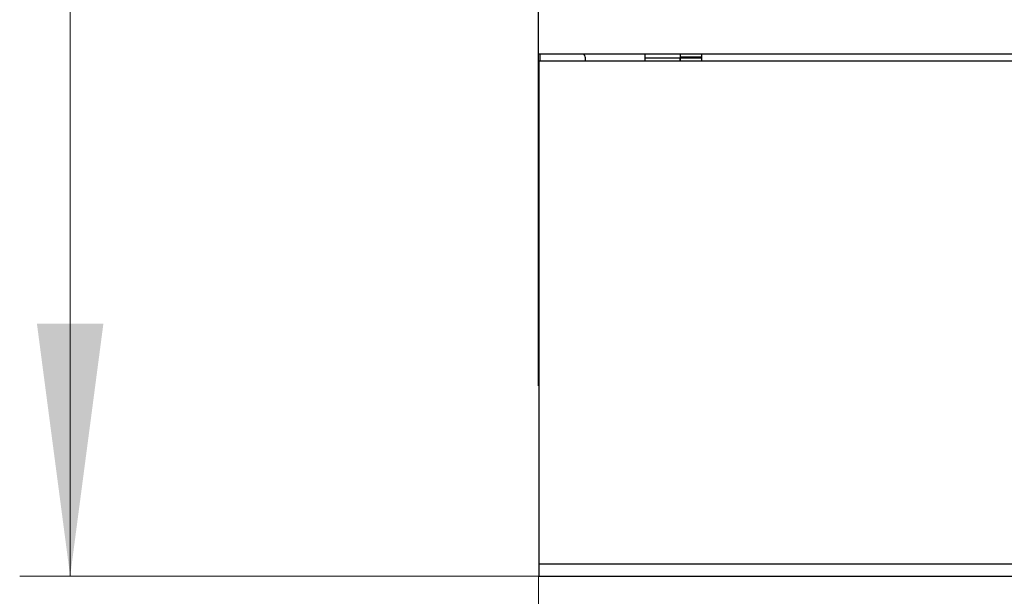
# Model space of a CAD drawing. Extents: x 0 to 2378, y 0 to 1682.
# Drawn here: x 511 to 580, y 906 to 947 of the extents above; entities that cross this region are included whole.
import ezdxf

# ---------------------------------------------------------------- set-up
doc = ezdxf.new("R2010")
doc.units = 0
doc.header["$LTSCALE"] = 10
doc.header["$MEASUREMENT"] = 0
doc.layers.add('10000_FRONT', color=7, linetype='CONTINUOUS')
doc.layers.add('10100_FRONT_DIM', color=7, linetype='CONTINUOUS')

msp = doc.modelspace()

# ---------------------------------------------------------------- linework, layer by layer
at = {"layer": '10000_FRONT', "color": 7, "linetype": 'Continuous', "lineweight": 25}
for p, q in [((547.227769, 920.733327), (547.227769, 987.133336)), ((547.227769, 944.133336), (699.993692, 944.133336)), ((547.327767, 943.633359), (547.327767, 944.133367)), ((554.727769, 943.633336), (554.727769, 944.133336)), ((557.210748, 943.633397), (557.22384, 944.133405)), ((558.727769, 943.633389), (558.727769, 944.133397)), ((547.277772, 943.633336), (699.790601, 943.633336)), ((547.277772, 908.202107), (547.277772, 943.633336)), ((550.527772, 943.633336), (550.527772, 943.833333)), ((554.72783, 943.850537), (557.227769, 943.850537)), ((557.217774, 943.901402), (558.727784, 943.901402)), ((557.227769, 943.852536), (558.727784, 943.852536)), ((557.227769, 943.633397), (557.227769, 943.852536)), ((547.227769, 920.733327), (547.277818, 920.733327)), ((547.277772, 908.202107), (615.092595, 908.202107)), ((547.277772, 907.333333), (547.277772, 908.202107)), ((547.277772, 907.333333), (614.327771, 907.333333)), ((561.427766, 907.333333), (561.427766, 907.333364))]:
    msp.add_line(p, q, dxfattribs=at)
msp.add_arc((550.127769, 943.833333), 0.4, 0, 48.590823, dxfattribs=at)
at = {"layer": '10100_FRONT_DIM', "color": 7, "linetype": 'Continuous', "lineweight": 13}
for p, q in [((514.227767, 907.333333), (514.227767, 1227.333333)), ((552.227769, 907.333333), (510.672211, 907.333333)), ((547.227769, 907.333333), (547.227769, 845.888885))]:
    msp.add_line(p, q, dxfattribs=at)
msp.add_solid([(511.887278, 925.111112), (514.227767, 907.333333), (516.568256, 925.111112), (514.227767, 907.333333)], dxfattribs=at)

doc.saveas('drawing.dxf')
